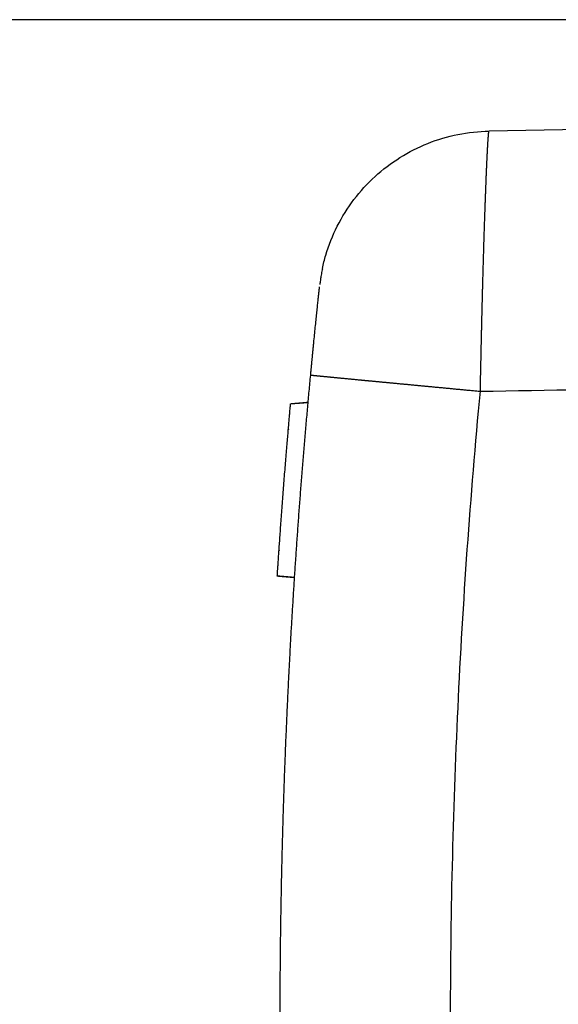
# Model space of a CAD drawing. Units: millimetres. Extents: x 1476 to 2219, y 588 to 1113.
# Drawn here: x 1733 to 1749, y 1036 to 1064 of the extents above; entities that cross this region are included whole.
import ezdxf

# ---------------------------------------------------------------- set-up
doc = ezdxf.new("R2010")
doc.units = ezdxf.units.MM
doc.header["$LTSCALE"] = 65.395
doc.header["$PDMODE"] = 3
doc.header["$PDSIZE"] = 8
doc.layers.get('Defpoints').update_dxf_attribs({"linetype": 'CONTINUOUS'})
doc.layers.add('Dim', color=3, linetype='CONTINUOUS', lineweight=15)
doc.layers.add('DRW0002_FORMAT', color=7, linetype='CONTINUOUS')
doc.styles.add('Romans字体', font='romans.shx', dxfattribs={"width": 0.75})
doc.dimstyles.new('01', dxfattribs={"dimtxt": 8, "dimasz": 8, "dimexe": 1.2, "dimexo": 0.2, "dimgap": 0.8, "dimtad": 1, "dimdec": 1, "dimdsep": 46, "dimtxsty": 'Romans字体', "dimcen": 0, "dimclrd": 1, "dimclre": 6, "dimclrt": 4, "dimazin": 2, "dimtfac": 1, "dimtdec": 1, "dimtofl": 0, "dimtmove": 0, "dimatfit": 3, "dimfxl": 1, "dimtolj": 1, "dimtzin": 0, "dimarcsym": 0})

# ---------------------------------------------------------------- blocks, each defined once
blk = doc.blocks.new('*D19')
at = {"layer": 'Defpoints', "color": 0, "transparency": 16777216}
for p in [(1722.003, 1064.342), (1751.378, 1064.342), (1798.295, 957.356)]:
    blk.add_point(p, dxfattribs=at)
at = {"layer": 'Dim', "color": 6, "lineweight": -2, "transparency": 16777216}
for p, q in [((1751.178, 1064.342), (1720.803, 1064.342)), ((1798.095, 957.356), (1720.803, 957.356))]:
    blk.add_line(p, q, dxfattribs=at)
at = {"layer": 'Dim', "color": 1, "lineweight": -2, "transparency": 16777216}
blk.add_line((1722.003, 965.356), (1722.003, 1056.342), dxfattribs=at)
at = {"layer": 'Dim', "color": 1, "transparency": 16777216}
for points in [[(1720.67, 1056.342), (1723.336, 1056.342), (1722.003, 1064.342)], [(1720.67, 965.356), (1723.336, 965.356), (1722.003, 957.356)]]:
    blk.add_solid(points, dxfattribs=at)
at = {"layer": 'Dim', "color": 4, "transparency": 16777216, "insert": (1717.203, 1010.849), "char_height": 8, "attachment_point": 5, "rotation": 90, "style": 'Romans字体'}
blk.add_mtext('\\A1;107', dxfattribs=at)

msp = doc.modelspace()

# ---------------------------------------------------------------- linework, layer by layer
at = {"layer": 'DRW0002_FORMAT', "color": 7, "linetype": 'Continuous'}
for p, q in [((1757.771, 1061.32), (1746.728, 1061.128)), ((1741.007, 1053.265), (1741.006, 1053.262))]:
    msp.add_line(p, q, dxfattribs=at)
for points, knots in [([(1741.923, 1057.161), (1741.95, 1057.29), (1741.983, 1057.419), (1742.106, 1057.835), (1742.217, 1058.117), (1742.489, 1058.655), (1742.65, 1058.911), (1743.014, 1059.391), (1743.218, 1059.615), (1743.663, 1060.021), (1743.904, 1060.205), (1744.415, 1060.525), (1744.684, 1060.662), (1745.244, 1060.885), (1745.534, 1060.971), (1746.125, 1061.09), (1746.426, 1061.122), (1746.728, 1061.128)], [0, 0, 0, 0, 0.059187, 0.059187, 0.193589, 0.193589, 0.327991, 0.327991, 0.462393, 0.462393, 0.596795, 0.596795, 0.731196, 0.731196, 0.865598, 0.865598, 1, 1, 1, 1]), ([(1746.476, 1053.624), (1746.476, 1053.639), (1746.476, 1053.668), (1746.477, 1053.711), (1746.478, 1053.754), (1746.479, 1053.798), (1746.48, 1053.841), (1746.481, 1053.883), (1746.482, 1053.926), (1746.483, 1053.968), (1746.483, 1054.011), (1746.484, 1054.053), (1746.485, 1054.095), (1746.486, 1054.136), (1746.487, 1054.178), (1746.488, 1054.219), (1746.489, 1054.26), (1746.489, 1054.301), (1746.49, 1054.342), (1746.491, 1054.382), (1746.492, 1054.422), (1746.493, 1054.463), (1746.494, 1054.502), (1746.495, 1054.542), (1746.495, 1054.582), (1746.496, 1054.621), (1746.497, 1054.66), (1746.498, 1054.699), (1746.499, 1054.738), (1746.5, 1054.776), (1746.501, 1054.814), (1746.501, 1054.852), (1746.502, 1054.89), (1746.503, 1054.928), (1746.504, 1054.965), (1746.505, 1055.003), (1746.506, 1055.04), (1746.506, 1055.077), (1746.507, 1055.113), (1746.508, 1055.15), (1746.509, 1055.186), (1746.51, 1055.222), (1746.511, 1055.258), (1746.511, 1055.293), (1746.512, 1055.329), (1746.513, 1055.364), (1746.514, 1055.399), (1746.515, 1055.433), (1746.515, 1055.468), (1746.516, 1055.502), (1746.517, 1055.536), (1746.518, 1055.57), (1746.519, 1055.604), (1746.519, 1055.637), (1746.52, 1055.671), (1746.521, 1055.704), (1746.522, 1055.736), (1746.523, 1055.769), (1746.523, 1055.801), (1746.524, 1055.834), (1746.525, 1055.866), (1746.526, 1055.897), (1746.526, 1055.929), (1746.527, 1055.96), (1746.528, 1055.991), (1746.529, 1056.022), (1746.529, 1056.053), (1746.53, 1056.083), (1746.531, 1056.114), (1746.532, 1056.144), (1746.532, 1056.174), (1746.533, 1056.203), (1746.534, 1056.233), (1746.535, 1056.262), (1746.535, 1056.291), (1746.536, 1056.32), (1746.537, 1056.348), (1746.537, 1056.377), (1746.538, 1056.405), (1746.539, 1056.433), (1746.54, 1056.46), (1746.54, 1056.488), (1746.541, 1056.515), (1746.542, 1056.542), (1746.542, 1056.569), (1746.543, 1056.596), (1746.544, 1056.623), (1746.544, 1056.649), (1746.545, 1056.675), (1746.546, 1056.701), (1746.546, 1056.727), (1746.547, 1056.752), (1746.548, 1056.777), (1746.548, 1056.802), (1746.549, 1056.827), (1746.55, 1056.852), (1746.55, 1056.876), (1746.555, 1057.044), (1746.564, 1057.348), (1746.576, 1057.776), (1746.589, 1058.184), (1746.602, 1058.57), (1746.611, 1058.836), (1746.617, 1058.995), (1746.619, 1059.059), (1746.621, 1059.122), (1746.623, 1059.184), (1746.625, 1059.245), (1746.628, 1059.305), (1746.63, 1059.365), (1746.632, 1059.423), (1746.634, 1059.48), (1746.636, 1059.537), (1746.639, 1059.593), (1746.641, 1059.647), (1746.643, 1059.701), (1746.645, 1059.754), (1746.647, 1059.806), (1746.649, 1059.857), (1746.651, 1059.907), (1746.653, 1059.956), (1746.655, 1060.004), (1746.657, 1060.051), (1746.659, 1060.097), (1746.661, 1060.142), (1746.663, 1060.186), (1746.665, 1060.23), (1746.667, 1060.272), (1746.669, 1060.313), (1746.671, 1060.353), (1746.673, 1060.392), (1746.675, 1060.43), (1746.677, 1060.468), (1746.678, 1060.504), (1746.68, 1060.539), (1746.682, 1060.573), (1746.684, 1060.606), (1746.685, 1060.638), (1746.687, 1060.669), (1746.689, 1060.7), (1746.69, 1060.729), (1746.692, 1060.757), (1746.694, 1060.784), (1746.695, 1060.81), (1746.697, 1060.835), (1746.698, 1060.859), (1746.7, 1060.882), (1746.701, 1060.904), (1746.703, 1060.925), (1746.704, 1060.944), (1746.706, 1060.963), (1746.707, 1060.981), (1746.709, 1060.998), (1746.71, 1061.014), (1746.711, 1061.028), (1746.713, 1061.042), (1746.714, 1061.055), (1746.715, 1061.067), (1746.716, 1061.077), (1746.718, 1061.087), (1746.719, 1061.096), (1746.72, 1061.103), (1746.721, 1061.11), (1746.722, 1061.116), (1746.723, 1061.12), (1746.724, 1061.124), (1746.726, 1061.126), (1746.727, 1061.128), (1746.727, 1061.128), (1746.728, 1061.128)], [0, 0, 0, 0, 0.003709, 0.007402, 0.011081, 0.014744, 0.018393, 0.022027, 0.025646, 0.02925, 0.032838, 0.036412, 0.039971, 0.043516, 0.047045, 0.050559, 0.054058, 0.057542, 0.061011, 0.064466, 0.067905, 0.071329, 0.074739, 0.078133, 0.081513, 0.084877, 0.088227, 0.091562, 0.094881, 0.098186, 0.101476, 0.104751, 0.10801, 0.111255, 0.114485, 0.1177, 0.1209, 0.124085, 0.127255, 0.13041, 0.13355, 0.136676, 0.139786, 0.142881, 0.145961, 0.149027, 0.152077, 0.155113, 0.158133, 0.161139, 0.164129, 0.167105, 0.170065, 0.173011, 0.175942, 0.178857, 0.181758, 0.184644, 0.187515, 0.190371, 0.193212, 0.196038, 0.198849, 0.201645, 0.204426, 0.207192, 0.209944, 0.21268, 0.215401, 0.218108, 0.220799, 0.223476, 0.226137, 0.228784, 0.231415, 0.234032, 0.236634, 0.239221, 0.241792, 0.244349, 0.246891, 0.249418, 0.25193, 0.254427, 0.25691, 0.259377, 0.261829, 0.264266, 0.266689, 0.269096, 0.271489, 0.273866, 0.276229, 0.278577, 0.28091, 0.283227, 0.28553, 0.287818, 0.33053, 0.373131, 0.415621, 0.458002, 0.500273, 0.508082, 0.515883, 0.523677, 0.531463, 0.539242, 0.547013, 0.554777, 0.562534, 0.570282, 0.578024, 0.585758, 0.593484, 0.601203, 0.608915, 0.616619, 0.624316, 0.632005, 0.639687, 0.647362, 0.655029, 0.662689, 0.670342, 0.677987, 0.685625, 0.693256, 0.700879, 0.708495, 0.716104, 0.723706, 0.7313, 0.738887, 0.746467, 0.75404, 0.761606, 0.769164, 0.776716, 0.78426, 0.791797, 0.799327, 0.80685, 0.814365, 0.821874, 0.829376, 0.83687, 0.844358, 0.851838, 0.859312, 0.866779, 0.874238, 0.881691, 0.889137, 0.896575, 0.904007, 0.911432, 0.918851, 0.926262, 0.933666, 0.941064, 0.948455, 0.955839, 0.963216, 0.970586, 0.97795, 0.985306, 0.992657, 1, 1, 1, 1]), ([(1741.924, 1057.16), (1741.919, 1057.135), (1741.902, 1057.058), (1741.882, 1056.943), (1741.865, 1056.83), (1741.855, 1056.754), (1741.85, 1056.717), (1741.848, 1056.701)], [0, 0, 0, 0, 0.130506, 0.409168, 0.609361, 0.789523, 1, 1, 1, 1]), ([(1741.585, 1054.093), (1741.586, 1054.101), (1741.587, 1054.118), (1741.59, 1054.144), (1741.592, 1054.169), (1741.594, 1054.194), (1741.597, 1054.22), (1741.599, 1054.245), (1741.602, 1054.27), (1741.604, 1054.295), (1741.606, 1054.321), (1741.609, 1054.346), (1741.611, 1054.371), (1741.614, 1054.396), (1741.616, 1054.42), (1741.618, 1054.445), (1741.621, 1054.47), (1741.623, 1054.495), (1741.625, 1054.52), (1741.628, 1054.544), (1741.63, 1054.569), (1741.633, 1054.594), (1741.635, 1054.618), (1741.637, 1054.643), (1741.64, 1054.667), (1741.642, 1054.691), (1741.644, 1054.716), (1741.647, 1054.74), (1741.649, 1054.764), (1741.652, 1054.789), (1741.654, 1054.813), (1741.656, 1054.837), (1741.659, 1054.861), (1741.661, 1054.885), (1741.663, 1054.909), (1741.666, 1054.933), (1741.668, 1054.957), (1741.67, 1054.98), (1741.673, 1055.004), (1741.675, 1055.028), (1741.677, 1055.052), (1741.687, 1055.145), (1741.703, 1055.305), (1741.724, 1055.522), (1741.745, 1055.724), (1741.764, 1055.912), (1741.782, 1056.082), (1741.798, 1056.232), (1741.811, 1056.362), (1741.82, 1056.441), (1741.825, 1056.485), (1741.826, 1056.503), (1741.828, 1056.52), (1741.83, 1056.536), (1741.832, 1056.551), (1741.833, 1056.565), (1741.835, 1056.579), (1741.836, 1056.591), (1741.837, 1056.602), (1741.838, 1056.612), (1741.839, 1056.622), (1741.84, 1056.628), (1741.84, 1056.632), (1741.84, 1056.633)], [0, 0, 0, 0, 0.007086, 0.014159, 0.02122, 0.028269, 0.035308, 0.042337, 0.049356, 0.056366, 0.063368, 0.070362, 0.077349, 0.08433, 0.091306, 0.098276, 0.105241, 0.112203, 0.119162, 0.126118, 0.133072, 0.140025, 0.146978, 0.15393, 0.160883, 0.167838, 0.174794, 0.181753, 0.188716, 0.195682, 0.202653, 0.209629, 0.216611, 0.223599, 0.230595, 0.237598, 0.244609, 0.25163, 0.25866, 0.265701, 0.272752, 0.279815, 0.349807, 0.418986, 0.488018, 0.557569, 0.626824, 0.695181, 0.763328, 0.831957, 0.845724, 0.859439, 0.873107, 0.886735, 0.900328, 0.913891, 0.92743, 0.94095, 0.954457, 0.967957, 0.981455, 0.994957, 1, 1, 1, 1]), ([(1741.585, 1016.605), (1741.578, 1016.682), (1741.563, 1016.837), (1741.542, 1017.069), (1741.52, 1017.301), (1741.5, 1017.534), (1741.479, 1017.766), (1741.459, 1017.998), (1741.438, 1018.23), (1741.419, 1018.463), (1741.399, 1018.695), (1741.38, 1018.928), (1741.361, 1019.16), (1741.342, 1019.392), (1741.324, 1019.625), (1741.305, 1019.857), (1741.287, 1020.09), (1741.27, 1020.322), (1741.252, 1020.555), (1741.235, 1020.787), (1741.218, 1021.02), (1741.202, 1021.253), (1741.186, 1021.485), (1741.17, 1021.718), (1741.154, 1021.95), (1741.138, 1022.183), (1741.123, 1022.416), (1741.108, 1022.649), (1741.093, 1022.881), (1741.079, 1023.114), (1741.065, 1023.347), (1741.051, 1023.58), (1741.037, 1023.812), (1741.024, 1024.045), (1741.011, 1024.278), (1740.998, 1024.511), (1740.986, 1024.744), (1740.974, 1024.977), (1740.962, 1025.209), (1740.95, 1025.442), (1740.939, 1025.675), (1740.927, 1025.908), (1740.917, 1026.141), (1740.906, 1026.374), (1740.896, 1026.607), (1740.886, 1026.84), (1740.876, 1027.073), (1740.866, 1027.306), (1740.857, 1027.539), (1740.848, 1027.772), (1740.839, 1028.005), (1740.831, 1028.238), (1740.823, 1028.471), (1740.815, 1028.704), (1740.807, 1028.937), (1740.8, 1029.17), (1740.793, 1029.403), (1740.786, 1029.636), (1740.78, 1029.869), (1740.773, 1030.103), (1740.767, 1030.336), (1740.762, 1030.569), (1740.756, 1030.802), (1740.751, 1031.035), (1740.746, 1031.268), (1740.742, 1031.501), (1740.737, 1031.734), (1740.733, 1031.968), (1740.729, 1032.201), (1740.726, 1032.434), (1740.722, 1032.667), (1740.719, 1032.9), (1740.717, 1033.133), (1740.714, 1033.367), (1740.712, 1033.6), (1740.71, 1033.833), (1740.709, 1034.066), (1740.707, 1034.299), (1740.706, 1034.533), (1740.705, 1034.766), (1740.705, 1034.999), (1740.705, 1035.232), (1740.705, 1035.465), (1740.705, 1035.698), (1740.705, 1035.932), (1740.706, 1036.165), (1740.707, 1036.398), (1740.709, 1036.631), (1740.71, 1036.864), (1740.712, 1037.098), (1740.714, 1037.331), (1740.717, 1037.564), (1740.719, 1037.797), (1740.722, 1038.03), (1740.726, 1038.263), (1740.729, 1038.497), (1740.733, 1038.73), (1740.737, 1038.963), (1740.742, 1039.196), (1740.746, 1039.429), (1740.751, 1039.662), (1740.756, 1039.895), (1740.762, 1040.129), (1740.767, 1040.362), (1740.773, 1040.595), (1740.78, 1040.828), (1740.786, 1041.061), (1740.793, 1041.294), (1740.8, 1041.527), (1740.807, 1041.76), (1740.815, 1041.993), (1740.823, 1042.226), (1740.831, 1042.459), (1740.839, 1042.692), (1740.848, 1042.926), (1740.857, 1043.159), (1740.866, 1043.392), (1740.876, 1043.625), (1740.886, 1043.858), (1740.896, 1044.09), (1740.906, 1044.323), (1740.917, 1044.556), (1740.927, 1044.789), (1740.939, 1045.022), (1740.95, 1045.255), (1740.962, 1045.488), (1740.974, 1045.721), (1740.986, 1045.954), (1740.998, 1046.187), (1741.011, 1046.419), (1741.024, 1046.652), (1741.037, 1046.885), (1741.051, 1047.118), (1741.065, 1047.351), (1741.079, 1047.583), (1741.093, 1047.816), (1741.108, 1048.049), (1741.123, 1048.282), (1741.138, 1048.514), (1741.154, 1048.747), (1741.17, 1048.98), (1741.186, 1049.212), (1741.202, 1049.445), (1741.218, 1049.678), (1741.235, 1049.91), (1741.252, 1050.143), (1741.27, 1050.375), (1741.287, 1050.608), (1741.305, 1050.84), (1741.324, 1051.073), (1741.342, 1051.305), (1741.361, 1051.538), (1741.38, 1051.77), (1741.399, 1052.002), (1741.419, 1052.235), (1741.438, 1052.467), (1741.459, 1052.699), (1741.479, 1052.932), (1741.5, 1053.164), (1741.52, 1053.396), (1741.542, 1053.628), (1741.563, 1053.861), (1741.578, 1054.015), (1741.585, 1054.093)], [0, 0, 0, 0, 0.006211, 0.012422, 0.018633, 0.024845, 0.031056, 0.037267, 0.043478, 0.049689, 0.0559, 0.062111, 0.068323, 0.074534, 0.080745, 0.086956, 0.093167, 0.099378, 0.105589, 0.111801, 0.118012, 0.124223, 0.130434, 0.136645, 0.142856, 0.149067, 0.155279, 0.16149, 0.167701, 0.173912, 0.180123, 0.186334, 0.192545, 0.198757, 0.204968, 0.211179, 0.21739, 0.223601, 0.229812, 0.236024, 0.242235, 0.248446, 0.254657, 0.260868, 0.267079, 0.27329, 0.279502, 0.285713, 0.291924, 0.298135, 0.304346, 0.310557, 0.316769, 0.32298, 0.329191, 0.335402, 0.341613, 0.347824, 0.354036, 0.360247, 0.366458, 0.372669, 0.37888, 0.385091, 0.391303, 0.397514, 0.403725, 0.409936, 0.416147, 0.422358, 0.42857, 0.434781, 0.440992, 0.447203, 0.453414, 0.459625, 0.465837, 0.472048, 0.478259, 0.48447, 0.490681, 0.496893, 0.503104, 0.509315, 0.515526, 0.521737, 0.527948, 0.53416, 0.540371, 0.546582, 0.552793, 0.559004, 0.565216, 0.571427, 0.577638, 0.583849, 0.59006, 0.596271, 0.602483, 0.608694, 0.614905, 0.621116, 0.627327, 0.633539, 0.63975, 0.645961, 0.652172, 0.658383, 0.664595, 0.670806, 0.677017, 0.683228, 0.689439, 0.69565, 0.701862, 0.708073, 0.714284, 0.720495, 0.726706, 0.732918, 0.739129, 0.74534, 0.751551, 0.757763, 0.763974, 0.770185, 0.776396, 0.782607, 0.788819, 0.79503, 0.801241, 0.807452, 0.813663, 0.819875, 0.826086, 0.832297, 0.838508, 0.844719, 0.850931, 0.857142, 0.863353, 0.869564, 0.875776, 0.881987, 0.888198, 0.894409, 0.90062, 0.906832, 0.913043, 0.919254, 0.925465, 0.931676, 0.937888, 0.944099, 0.95031, 0.956521, 0.962733, 0.968944, 0.975155, 0.981366, 0.987578, 0.993789, 1, 1, 1, 1]), ([(1741.584, 1054.093), (1741.584, 1054.093), (1741.584, 1054.093), (1741.584, 1054.093), (1741.585, 1054.093), (1741.586, 1054.093), (1741.587, 1054.092), (1741.588, 1054.092), (1741.59, 1054.092), (1741.592, 1054.092), (1741.595, 1054.091), (1741.598, 1054.091), (1741.601, 1054.091), (1741.605, 1054.09), (1741.609, 1054.09), (1741.614, 1054.089), (1741.619, 1054.089), (1741.624, 1054.088), (1741.63, 1054.087), (1741.637, 1054.087), (1741.644, 1054.086), (1741.652, 1054.085), (1741.66, 1054.084), (1741.669, 1054.083), (1741.679, 1054.082), (1741.689, 1054.081), (1741.7, 1054.08), (1741.712, 1054.079), (1741.724, 1054.078), (1741.737, 1054.076), (1741.751, 1054.075), (1741.766, 1054.073), (1741.781, 1054.072), (1741.798, 1054.07), (1741.815, 1054.068), (1741.833, 1054.067), (1741.852, 1054.065), (1741.872, 1054.063), (1741.893, 1054.061), (1741.915, 1054.059), (1741.937, 1054.056), (1741.961, 1054.054), (1741.986, 1054.052), (1742.012, 1054.049), (1742.039, 1054.046), (1742.067, 1054.044), (1742.097, 1054.041), (1742.127, 1054.038), (1742.159, 1054.035), (1742.192, 1054.032), (1742.226, 1054.028), (1742.261, 1054.025), (1742.298, 1054.021), (1742.336, 1054.018), (1742.375, 1054.014), (1742.416, 1054.01), (1742.457, 1054.006), (1742.501, 1054.002), (1742.545, 1053.997), (1742.591, 1053.993), (1742.639, 1053.988), (1742.688, 1053.984), (1742.738, 1053.979), (1742.79, 1053.974), (1742.843, 1053.969), (1742.898, 1053.964), (1742.954, 1053.958), (1743.001, 1053.954), (1743.039, 1053.95), (1743.066, 1053.947), (1743.094, 1053.945), (1743.122, 1053.942), (1743.15, 1053.939), (1743.179, 1053.937), (1743.209, 1053.934), (1743.239, 1053.931), (1743.27, 1053.928), (1743.301, 1053.925), (1743.332, 1053.922), (1743.364, 1053.919), (1743.397, 1053.916), (1743.43, 1053.913), (1743.464, 1053.909), (1743.498, 1053.906), (1743.532, 1053.903), (1743.568, 1053.9), (1743.603, 1053.896), (1743.64, 1053.893), (1743.676, 1053.889), (1743.714, 1053.886), (1743.752, 1053.882), (1743.79, 1053.878), (1743.829, 1053.875), (1743.868, 1053.871), (1743.909, 1053.867), (1743.949, 1053.863), (1743.99, 1053.859), (1744.032, 1053.855), (1744.074, 1053.851), (1744.117, 1053.847), (1744.161, 1053.843), (1744.205, 1053.839), (1744.249, 1053.835), (1744.294, 1053.83), (1744.34, 1053.826), (1744.386, 1053.822), (1744.433, 1053.817), (1744.48, 1053.813), (1744.528, 1053.808), (1744.577, 1053.803), (1744.626, 1053.799), (1744.676, 1053.794), (1744.726, 1053.789), (1744.777, 1053.785), (1744.828, 1053.78), (1744.88, 1053.775), (1744.932, 1053.77), (1744.985, 1053.765), (1745.039, 1053.76), (1745.093, 1053.755), (1745.147, 1053.749), (1745.202, 1053.744), (1745.258, 1053.739), (1745.314, 1053.734), (1745.371, 1053.728), (1745.428, 1053.723), (1745.486, 1053.717), (1745.544, 1053.712), (1745.603, 1053.706), (1745.663, 1053.701), (1745.722, 1053.695), (1745.783, 1053.689), (1745.843, 1053.684), (1745.905, 1053.678), (1745.966, 1053.672), (1746.028, 1053.666), (1746.091, 1053.66), (1746.154, 1053.654), (1746.218, 1053.648), (1746.282, 1053.642), (1746.346, 1053.636), (1746.411, 1053.63), (1746.454, 1053.626), (1746.476, 1053.624)], [0, 0, 0, 0, 0.004401, 0.0089, 0.013497, 0.018192, 0.022984, 0.027874, 0.032861, 0.037947, 0.04313, 0.04841, 0.053789, 0.059265, 0.064838, 0.07051, 0.076279, 0.082146, 0.08811, 0.094173, 0.100333, 0.10659, 0.112946, 0.119399, 0.125949, 0.132598, 0.139344, 0.146188, 0.153129, 0.160169, 0.167305, 0.17454, 0.181872, 0.189302, 0.19683, 0.204456, 0.212179, 0.22, 0.227918, 0.235934, 0.244048, 0.25226, 0.260569, 0.268976, 0.277481, 0.286083, 0.294783, 0.303581, 0.312477, 0.32147, 0.330561, 0.339749, 0.349035, 0.358419, 0.367901, 0.37748, 0.387157, 0.396932, 0.406805, 0.416775, 0.426843, 0.437008, 0.447271, 0.457632, 0.468091, 0.478647, 0.489301, 0.500053, 0.504962, 0.509919, 0.514923, 0.519974, 0.525073, 0.53022, 0.535414, 0.540655, 0.545944, 0.55128, 0.556664, 0.562096, 0.567575, 0.573101, 0.578675, 0.584296, 0.589965, 0.595681, 0.601445, 0.607256, 0.613115, 0.619021, 0.624975, 0.630976, 0.637025, 0.643121, 0.649265, 0.655456, 0.661694, 0.66798, 0.674314, 0.680695, 0.687124, 0.6936, 0.700123, 0.706694, 0.713313, 0.719979, 0.726692, 0.733453, 0.740261, 0.747117, 0.754021, 0.760971, 0.76797, 0.775016, 0.782109, 0.78925, 0.796438, 0.803674, 0.810957, 0.818288, 0.825666, 0.833092, 0.840565, 0.848086, 0.855654, 0.863269, 0.870932, 0.878643, 0.886401, 0.894207, 0.90206, 0.90996, 0.917908, 0.925904, 0.933947, 0.942037, 0.950175, 0.958361, 0.966594, 0.974874, 0.983202, 0.991577, 1, 1, 1, 1]), ([(1740.623, 1048.295), (1740.623, 1048.295), (1740.623, 1048.296), (1740.623, 1048.298), (1740.623, 1048.302), (1740.624, 1048.306), (1740.624, 1048.31), (1740.624, 1048.314), (1740.624, 1048.319), (1740.625, 1048.324), (1740.625, 1048.329), (1740.626, 1048.335), (1740.626, 1048.34), (1740.626, 1048.347), (1740.627, 1048.353), (1740.627, 1048.36), (1740.628, 1048.367), (1740.628, 1048.374), (1740.629, 1048.381), (1740.629, 1048.389), (1740.631, 1048.421), (1740.635, 1048.486), (1740.643, 1048.605), (1740.653, 1048.747), (1740.664, 1048.913), (1740.677, 1049.099), (1740.691, 1049.302), (1740.706, 1049.522), (1740.723, 1049.757), (1740.741, 1050.002), (1740.759, 1050.255), (1740.779, 1050.515), (1740.799, 1050.777), (1740.819, 1051.04), (1740.84, 1051.299), (1740.86, 1051.553), (1740.88, 1051.798), (1740.9, 1052.032), (1740.918, 1052.252), (1740.936, 1052.455), (1740.952, 1052.641), (1740.966, 1052.806), (1740.979, 1052.949), (1740.989, 1053.067), (1740.995, 1053.136), (1740.998, 1053.172), (1741, 1053.186), (1741.001, 1053.199), (1741.002, 1053.211), (1741.003, 1053.222), (1741.004, 1053.232), (1741.004, 1053.241), (1741.005, 1053.249), (1741.006, 1053.255), (1741.006, 1053.258), (1741.006, 1053.259)], [0, 0, 0, 0, 0.000061, 0.003662, 0.007263, 0.010867, 0.014473, 0.018081, 0.021692, 0.025306, 0.028924, 0.032546, 0.036173, 0.039804, 0.043441, 0.047084, 0.050733, 0.054388, 0.05805, 0.06172, 0.065397, 0.101789, 0.137781, 0.173779, 0.210191, 0.246577, 0.282568, 0.318569, 0.354984, 0.391421, 0.427461, 0.463509, 0.499968, 0.536423, 0.572473, 0.608522, 0.644972, 0.68139, 0.717392, 0.753383, 0.789765, 0.826181, 0.862177, 0.89816, 0.934535, 0.941537, 0.948512, 0.955463, 0.962393, 0.969304, 0.976199, 0.983081, 0.989953, 0.996818, 1, 1, 1, 1]), ([(1740.94, 1052.505), (1740.94, 1052.507), (1740.94, 1052.509), (1740.94, 1052.512), (1740.941, 1052.515), (1740.941, 1052.517), (1740.941, 1052.519), (1740.941, 1052.521), (1740.941, 1052.523), (1740.942, 1052.524), (1740.942, 1052.525), (1740.942, 1052.526), (1740.942, 1052.527), (1740.942, 1052.527), (1740.942, 1052.527), (1740.942, 1052.527), (1740.942, 1052.527), (1740.942, 1052.526), (1740.942, 1052.525), (1740.942, 1052.524), (1740.941, 1052.522), (1740.941, 1052.52), (1740.941, 1052.519), (1740.941, 1052.519)], [0, 0, 0, 0, 0.048943, 0.097763, 0.146468, 0.195065, 0.24356, 0.291962, 0.340278, 0.388515, 0.436681, 0.484782, 0.532827, 0.580824, 0.628778, 0.676699, 0.724594, 0.772469, 0.820334, 0.868195, 0.91606, 0.963937, 1, 1, 1, 1]), ([(1740.672, 1049.034), (1740.672, 1049.033), (1740.672, 1049.032), (1740.672, 1049.029), (1740.672, 1049.027), (1740.672, 1049.026), (1740.672, 1049.026), (1740.672, 1049.028), (1740.672, 1049.03), (1740.672, 1049.033), (1740.672, 1049.037), (1740.673, 1049.042), (1740.673, 1049.046), (1740.673, 1049.048)], [0, 0, 0, 0, 0.031201, 0.127395, 0.223589, 0.319839, 0.416205, 0.512743, 0.60951, 0.706563, 0.803959, 0.901753, 1, 1, 1, 1]), ([(1741.121, 1048.253), (1741.105, 1048.254), (1741.089, 1048.255), (1741.023, 1048.261), (1740.973, 1048.264), (1740.873, 1048.272), (1740.823, 1048.276), (1740.723, 1048.284), (1740.673, 1048.288), (1740.623, 1048.292)], [0, 0, 0, 0, 0.096075, 0.096075, 0.397384, 0.397384, 0.698692, 0.698692, 1, 1, 1, 1])]:
    msp.add_open_spline(points, degree=3, knots=knots, dxfattribs=at)
for points, degree in [([(1746.476, 1053.624), (1748.435, 1053.658), (1750.395, 1053.693), (1752.354, 1053.727)], 3), ([(1746.476, 1017.074), (1746.19, 1020.11), (1745.76, 1026.198), (1745.546, 1035.349), (1745.76, 1044.5), (1746.19, 1050.587), (1746.476, 1053.624)], 3), ([(1741.006, 1053.262), (1741.175, 1053.275), (1741.343, 1053.288), (1741.512, 1053.302)], 3), ([(1741.515, 1053.3), (1741.26, 1053.278), (1741.006, 1053.256)], 2), ([(1740.623, 1048.298), (1740.878, 1048.276), (1741.132, 1048.253)], 2)]:
    msp.add_open_spline(points, degree=degree, dxfattribs=at)

# ---------------------------------------------------------------- dimensions: what is measured, and where the dimension line sits
at = {"layer": 'Dim'}
dim = msp.add_linear_dim(base=(1722.003, 1064.342), p1=(1798.295, 957.356), p2=(1751.378, 1064.342), angle=90, dimstyle='01', dxfattribs=at)
dim.commit()
dim.dimension.update_dxf_attribs({"geometry": '*D19', "text_midpoint": (1717.203, 1010.849)})

doc.saveas('drawing.dxf')
